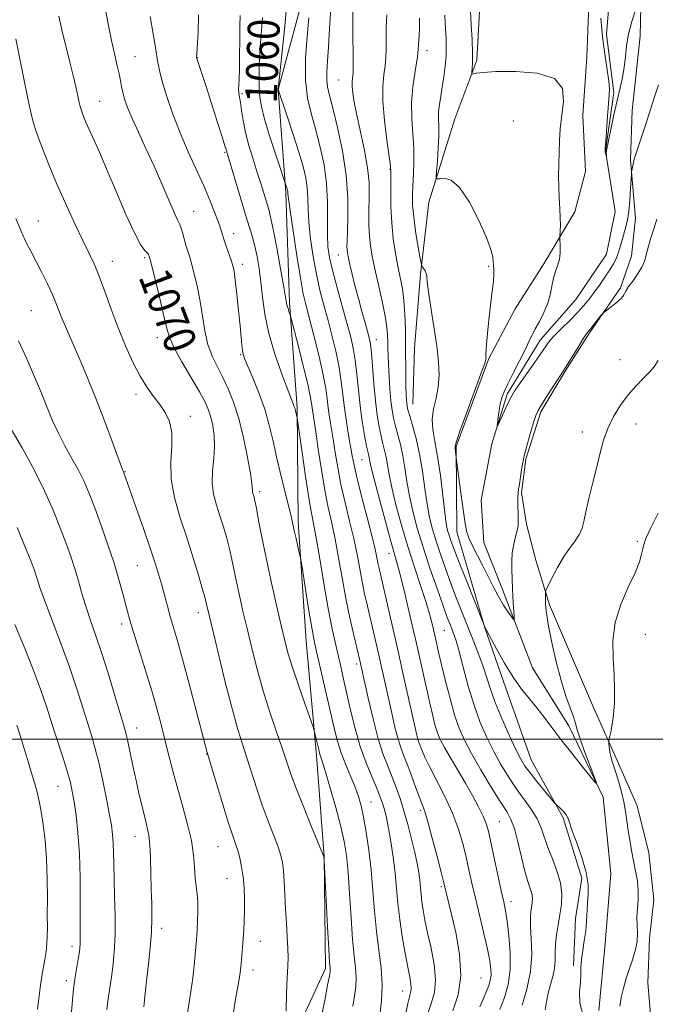
# Model space of a CAD drawing. Extents: x 2189800 to 2192700, y 309800 to 312700.
# Drawn here: x 2190712 to 2190872, y 311433 to 311680 of the extents above; entities that cross this region are included whole.
import ezdxf
from ezdxf.enums import TextEntityAlignment as Align

# ---------------------------------------------------------------- set-up
doc = ezdxf.new("R2010")
doc.units = 0
doc.header["$MEASUREMENT"] = 0
for name, color, linetype, lineweight in [('BREAKLINE DTM HARD', 7, 'Continuous', 0), ('CONTOUR INDEX', 41, 'Continuous', 13), ('CONTOUR INDEX LABEL', 244, 'Continuous', 0), ('CONTOUR INTERMEDIATE', 44, 'Continuous', 0), ('GRID LINE', 7, 'Continuous', 0), ('SPOT ELEVATION DTM', 2, 'Continuous', 13)]:
    doc.layers.add(name, color=color, linetype=linetype, lineweight=lineweight)
doc.styles.add('Style-WORKING', font='WORKING.shx')

msp = doc.modelspace()

# ---------------------------------------------------------------- linework, layer by layer
at = {"layer": 'BREAKLINE DTM HARD'}
for points in [[(2190785.76, 311901.62, 1046.12), (2190788.16, 311887.02, 1046.74), (2190797.34, 311870.79, 1048.65), (2190805.91, 311857.37, 1048.99), (2190808.86, 311845.02, 1049.27), (2190809.64, 311823.65, 1049.95), (2190807.07, 311799.42, 1051.47), (2190803.51, 311762.81, 1052.37), (2190798.14, 311737.99, 1054.51), (2190791.14, 311707.53, 1056.03), (2190783.47, 311687.19, 1056.64), (2190776.97, 311662.93, 1057.99), (2190778.92, 311637.06, 1060.19), (2190779.77, 311609.5, 1061.76), (2190781.73, 311583.07, 1063.85), (2190782.02, 311554.37, 1065.65), (2190784.02, 311524.57, 1066.77), (2190786.57, 311495.9, 1068.35), (2190788.51, 311470.59, 1069.98), (2190788.8, 311442.46, 1070.37), (2190780, 311423.23, 1071.78)], [(2190810.76, 311583.98, 1049.21), (2190811.18, 311598.06, 1048.99), (2190812.68, 311616.64, 1048.2), (2190814.74, 311634.67, 1046.46), (2190821.28, 311655.56, 1044.77), (2190826.76, 311670.25, 1043.76), (2190827.71, 311687.14, 1043.14), (2190829.22, 311704.04, 1043.02), (2190829.62, 311720.36, 1043.02), (2190830.56, 311737.82, 1042.52), (2190832.63, 311755.85, 1041.84), (2190832.96, 311777.8, 1041.56), (2190834.47, 311795.26, 1041.62), (2190834.29, 311812.7, 1040.77), (2190835.25, 311829.03, 1039.98), (2190837.88, 311847.06, 1039.93), (2190839.88, 311871.28, 1040.49), (2190836.96, 311881.94, 1041.17), (2190832.92, 311891.47, 1041.05), (2190824.39, 311899.82, 1040.94)], [(2190868.14, 311694.87, 1041.73), (2190867.77, 311676.29, 1042.35), (2190865.71, 311657.7, 1043.08), (2190865.28, 311645.32, 1043.81), (2190866.55, 311630.7, 1044.71), (2190865.53, 311621.12, 1045.28), (2190862.79, 311613.22, 1045.78), (2190855.03, 311601.88, 1046.18), (2190848.94, 311592.25, 1046.12), (2190842.86, 311582.06, 1046.23), (2190839.04, 311570.2, 1046.18), (2190838, 311561.75, 1046.18), (2190839.21, 311553.89, 1046.35), (2190841.55, 311544.91, 1047.41), (2190845.04, 311533.69, 1048.26), (2190856, 311507.91, 1049.22), (2190862.33, 311493.91, 1050.51), (2190866.95, 311483.27, 1051.07), (2190869.88, 311471.48, 1051.35), (2190871.13, 311459.67, 1050.9), (2190870.1, 311450.1, 1050.45), (2190869.65, 311438.84, 1051.13), (2190870.93, 311424.22, 1051.47)], [(2190855.22, 311693.05, 1042.69), (2190854.32, 311671.1, 1043.7), (2190853.35, 311656.45, 1043.47), (2190854.05, 311642.39, 1043.36), (2190851.35, 311632.24, 1043.59), (2190843.6, 311619.21, 1044.43), (2190836.4, 311607.88, 1045.5), (2190829.78, 311595.44, 1045.89), (2190821.56, 311573.4, 1045.89), (2190821.78, 311552.02, 1046.79), (2190828.79, 311527.9, 1048.03), (2190834.01, 311512.76, 1048.48), (2190840.38, 311494.81, 1049.1), (2190848.41, 311480.27, 1050.28), (2190853.07, 311465.12, 1050.85), (2190851.48, 311454.97, 1050.96), (2190851.04, 311443.15, 1050.4)], [(2190857.35, 311431.96, 1049.16), (2190858.87, 311447.73, 1048.48), (2190860.37, 311466.32, 1048.03), (2190858.49, 311485.43, 1048.09), (2190849.86, 311503.35, 1047.53), (2190840.71, 311517.89, 1046.91), (2190833.19, 311537.51, 1045.39), (2190828.57, 311549.28, 1044.49), (2190827.89, 311559.96, 1044.38), (2190830.56, 311574.06, 1044.15), (2190834.37, 311586.48, 1043.7), (2190842.67, 311600.07, 1043.42), (2190851.57, 311610.29, 1042.91), (2190859.33, 311621.63, 1042.86), (2190861.48, 311632.34, 1042.46), (2190859.07, 311647.51, 1041.96), (2190861.17, 311662.16, 1041.73), (2190859.33, 311676.77, 1041.51), (2190860.33, 311689.16, 1041.17)]]:
    msp.add_polyline3d(points, dxfattribs=at)
at = {"layer": 'CONTOUR INDEX', "flags": 128}
for points, elevation in [([(2190787.7, 311429.813), (2190788.635, 311434.4219), (2190789.371, 311438.292), (2190789.797, 311440.593), (2190789.974, 311441.657), (2190790.005, 311442.11), (2190789.974, 311442.623), (2190789.8719, 311444.064), (2190789.6739, 311447.347), (2190789.369, 311452.922), (2190788.483, 311469.643), (2190788.409, 311470.555), (2190788.357, 311470.695), (2190785.363, 311477.993), (2190783.301, 311483.0741), (2190781.407, 311487.864), (2190780.06, 311491.485), (2190779.034, 311494.47), (2190777.9511, 311497.7), (2190776.531, 311501.853), (2190774.884, 311506.776), (2190773.218, 311512.109), (2190771.704, 311517.521), (2190770.364, 311522.786), (2190769.181, 311527.705), (2190768.145, 311532.114), (2190767.255, 311536.0071), (2190766.514, 311539.41), (2190765.356, 311545.085), (2190764.763, 311547.719), (2190764.054, 311550.434), (2190763.244, 311553.207), (2190762.373, 311555.974), (2190761.503, 311558.695), (2190760.793, 311561.4361), (2190760.427, 311564.289), (2190760.506, 311567.3069), (2190760.809, 311570.383), (2190761.031, 311573.3731), (2190760.939, 311576.143), (2190760.583, 311578.619), (2190760.084, 311580.737), (2190759.499, 311582.538), (2190758.63, 311584.468), (2190757.214, 311587.076), (2190752.828, 311594.644), (2190750.9, 311598.116), (2190749.761, 311600.5449), (2190749.113, 311602.63), (2190748.484, 311605.384), (2190747.531, 311609.448), (2190746.431, 311613.987), (2190744.948, 311619.974), (2190744.639, 311621.137), (2190744.573, 311621.328), (2190744.4161, 311621.591), (2190744.078, 311621.973), (2190743.463, 311622.618), (2190742.449, 311624.063), (2190740.913, 311626.94), (2190738.811, 311631.591), (2190736.426, 311637.195), (2190734.127, 311642.637), (2190732.211, 311647.027), (2190729.5639, 311652.874), (2190728.744, 311654.76), (2190728.178, 311656.147), (2190727.797, 311657.1399), (2190727.53, 311657.878), (2190727.3071, 311658.628), (2190727.059, 311659.693), (2190726.718, 311661.324), (2190726.239, 311663.565), (2190725.58, 311666.408), (2190724.727, 311669.811), (2190723.769, 311673.581), (2190722.825, 311677.487), (2190721.965, 311681.35)], 1070), ([(2190820.779, 311431.865), (2190822.067, 311435.874), (2190822.755, 311440.651), (2190822.458, 311446.068), (2190821.5171, 311451.46), (2190820.449, 311456.028), (2190818.412, 311464.29), (2190817.821, 311466.642), (2190816.819, 311470.572), (2190815.619, 311475.181), (2190814.512, 311479.238), (2190813.707, 311481.868), (2190813.071, 311483.612), (2190812.3831, 311485.366), (2190811.486, 311487.793), (2190810.463, 311490.614), (2190809.458, 311493.32), (2190808.579, 311495.561), (2190807.794, 311497.638), (2190807.034, 311500.012), (2190806.245, 311503.023), (2190805.431, 311506.51), (2190802.2559, 311520.7561), (2190800.777, 311527.219), (2190799.342, 311533.358), (2190798.653, 311536.407), (2190798.006, 311539.525), (2190796.738, 311546.326), (2190795.919, 311550.273), (2190794.8781, 311554.691), (2190793.747, 311559.338), (2190792.706, 311563.896), (2190791.891, 311568.097), (2190791.266, 311571.878), (2190790.749, 311575.23), (2190789.86, 311580.742), (2190789.522, 311583.075), (2190789.252, 311585.321), (2190788.894, 311587.915), (2190788.256, 311591.363), (2190787.221, 311595.927), (2190785.991, 311600.905), (2190783.971, 311608.677), (2190783.264, 311611.723), (2190782.525, 311615.689), (2190781.625, 311621.31), (2190780.704, 311627.477), (2190779.967, 311632.622), (2190779.563, 311635.578), (2190779.414, 311636.805), (2190779.351, 311637.382), (2190779.293, 311637.629), (2190779.203, 311637.94), (2190776.437, 311646.288), (2190774.9021, 311651.054), (2190773.562, 311655.475), (2190772.751, 311658.6659), (2190772.375, 311661.005), (2190772.237, 311663.184), (2190772.18, 311665.778), (2190772.207, 311668.898), (2190772.365, 311672.536), (2190772.673, 311676.647), (2190773.061, 311681.033)], 1060), ([(2190853.515, 311430.238), (2190852.589, 311433.75), (2190852.508, 311436.61), (2190852.736, 311438.9461), (2190852.853, 311440.907), (2190852.896, 311442.734), (2190853.017, 311444.687), (2190853.32, 311446.955), (2190853.717, 311449.425), (2190854.071, 311451.91), (2190854.283, 311454.267), (2190854.53, 311458.734), (2190854.687, 311461.005), (2190854.674, 311463.528), (2190854.229, 311466.525), (2190853.203, 311470.076), (2190851.906, 311473.696), (2190850.76, 311476.758), (2190849.649, 311480.085), (2190849.2, 311480.996), (2190848.506, 311481.862), (2190847.709, 311482.655), (2190846.6169, 311483.636), (2190846.163, 311484.135), (2190843.74, 311487.035), (2190841.858, 311489.322), (2190840.1171, 311491.501), (2190838.848, 311493.232), (2190837.8, 311494.981), (2190836.576, 311497.417), (2190834.909, 311500.973), (2190833.05, 311505.1409), (2190831.383, 311509.177), (2190830.179, 311512.527), (2190828.388, 311518.1701), (2190827.304, 311521.173), (2190826.031, 311524.431), (2190823.1769, 311531.535), (2190821.706, 311535.27), (2190820.264, 311539.0401), (2190818.896, 311542.771), (2190817.645, 311546.345), (2190816.558, 311549.64), (2190815.663, 311552.615), (2190814.928, 311555.575), (2190814.304, 311558.911), (2190813.737, 311562.878), (2190813.144, 311567.208), (2190812.437, 311571.495), (2190811.571, 311575.372), (2190810.682, 311578.619), (2190809.952, 311581.05), (2190809.511, 311582.577), (2190809.298, 311583.504), (2190809.2001, 311584.232), (2190809.126, 311585.132), (2190809.061, 311586.473), (2190809.009, 311588.492), (2190808.971, 311591.3439), (2190808.907, 311598.702), (2190808.854, 311602.6651), (2190808.735, 311606.499), (2190808.497, 311609.981), (2190808.104, 311612.982), (2190807.588, 311615.749), (2190806.998, 311618.618), (2190806.388, 311621.864), (2190805.839, 311625.498), (2190805.436, 311629.465), (2190805.24, 311633.625), (2190805.195, 311637.484), (2190805.228, 311642.273), (2190805.1231, 311643.786), (2190804.803, 311646.167), (2190804.23, 311650.203), (2190803.607, 311655.173), (2190803.2, 311659.978), (2190803.195, 311663.758), (2190803.458, 311666.616), (2190803.773, 311668.896), (2190803.971, 311670.931), (2190804.054, 311673.025), (2190804.068, 311675.469), (2190804.071, 311678.446), (2190804.177, 311681.688)], 1050), ([(2190872.243, 311556.643), (2190870.31, 311552.781), (2190869.1629, 311550.299), (2190868.632, 311548.836), (2190868.3839, 311547.718), (2190868.104, 311546.348), (2190867.541, 311544.421), (2190866.4591, 311541.708), (2190864.762, 311538.076), (2190862.905, 311533.794), (2190861.479, 311529.227), (2190860.912, 311524.694), (2190860.959, 311520.33), (2190861.211, 311516.218), (2190861.331, 311512.439), (2190861.27, 311509.049), (2190861.0569, 311506.101), (2190860.727, 311503.645), (2190860.364, 311501.737), (2190859.9, 311499.713), (2190859.854, 311499.288), (2190859.889, 311498.792), (2190859.974, 311497.948), (2190860.123, 311496.833), (2190860.355, 311495.612), (2190860.691, 311494.388), (2190861.699, 311491.344), (2190862.36, 311489.208), (2190863.039, 311486.775), (2190863.634, 311484.2681), (2190864.0739, 311481.857), (2190864.416, 311479.501), (2190864.744, 311477.1071), (2190865.128, 311474.607), (2190865.575, 311472.03), (2190866.074, 311469.431), (2190866.594, 311466.861), (2190867.032, 311464.354), (2190867.268, 311461.9391), (2190867.229, 311459.64), (2190867.054, 311457.454), (2190866.929, 311455.372), (2190866.977, 311453.374), (2190867.0561, 311451.392), (2190866.96, 311449.349), (2190866.538, 311447.182), (2190865.86, 311444.892), (2190865.057, 311442.496), (2190864.248, 311440.024), (2190863.521, 311437.566), (2190862.953, 311435.225), (2190862.6, 311433.032)], 1050), ([(2190733.993, 311432.212), (2190734.161, 311433.585), (2190734.334, 311434.806), (2190734.765, 311437.583), (2190735.079, 311439.7411), (2190735.472, 311442.751), (2190735.848, 311446.532), (2190736.083, 311450.918), (2190736.094, 311455.703), (2190735.964, 311460.502), (2190735.814, 311464.885), (2190735.736, 311468.524), (2190735.695, 311471.482), (2190735.626, 311473.923), (2190735.465, 311476.07), (2190735.15, 311478.387), (2190734.624, 311481.399), (2190733.857, 311485.419), (2190732.941, 311489.914), (2190731.998, 311494.139), (2190731.112, 311497.575), (2190730.217, 311500.6141), (2190729.208, 311503.872), (2190727.9871, 311507.856), (2190726.4799, 311512.625), (2190724.615, 311518.131), (2190722.404, 311524.187), (2190718.346, 311534.885), (2190717.206, 311538.046), (2190716.587, 311539.94), (2190716.2029, 311541.218), (2190715.7691, 311542.534), (2190715.01, 311544.552), (2190713.652, 311547.943), (2190711.548, 311553.057)], 1080)]:
    msp.add_lwpolyline(points, dxfattribs=dict(at, elevation=elevation))
at = {"layer": 'CONTOUR INTERMEDIATE', "flags": 128}
for points, elevation in [([(2190795.704, 311433.016), (2190796.146, 311435.612), (2190796.438, 311437.957), (2190796.521, 311440.217), (2190796.364, 311442.614), (2190796.037, 311445.605), (2190795.636, 311449.7049), (2190795.239, 311455.162), (2190794.855, 311461.1601), (2190794.4791, 311466.616), (2190794.076, 311470.79), (2190793.52, 311474.296), (2190792.658, 311478.092), (2190791.416, 311482.8), (2190790.0379, 311487.71), (2190788.85, 311491.779), (2190788.094, 311494.24), (2190787.695, 311495.437), (2190787.494, 311495.9909), (2190787.355, 311496.444), (2190787.211, 311497.023), (2190786.198, 311501.416), (2190786.024, 311502.112), (2190785.706, 311503.086), (2190783.659, 311508.896), (2190782.061, 311513.499), (2190780.581, 311517.918), (2190779.507, 311521.421), (2190778.659, 311524.6189), (2190777.745, 311528.46), (2190776.553, 311533.598), (2190775.209, 311539.524), (2190773.9249, 311545.433), (2190772.873, 311550.6289), (2190772.072, 311554.839), (2190771.507, 311557.892), (2190771.148, 311559.724), (2190770.932, 311560.669), (2190770.786, 311561.166), (2190770.653, 311561.581), (2190770.545, 311561.999), (2190770.489, 311562.434), (2190770.481, 311562.998), (2190770.384, 311564.197), (2190770.032, 311566.633), (2190769.303, 311570.652), (2190768.274, 311575.567), (2190767.069, 311580.434), (2190765.793, 311584.511), (2190764.47, 311587.855), (2190763.107, 311590.723), (2190761.727, 311593.372), (2190760.435, 311596.051), (2190759.358, 311599.008), (2190758.574, 311602.409), (2190757.973, 311606.086), (2190757.399, 311609.786), (2190756.736, 311613.273), (2190756.027, 311616.377), (2190755.355, 311618.941), (2190754.782, 311620.886), (2190753.8311, 311623.916), (2190752.946, 311627.092), (2190752.556, 311628.367), (2190752.197, 311629.245), (2190751.7, 311630.25), (2190750.858, 311632.065), (2190749.527, 311635.169), (2190747.804, 311639.232), (2190745.848, 311643.721), (2190743.824, 311648.15), (2190741.92, 311652.225), (2190740.33, 311655.698), (2190739.1959, 311658.401), (2190738.451, 311660.485), (2190737.979, 311662.176), (2190737.664, 311663.691), (2190737.4, 311665.197), (2190737.086, 311666.849), (2190736.633, 311668.839), (2190736.009, 311671.505), (2190735.1991, 311675.221), (2190733.152, 311685.414)], 1068), ([(2190827.523, 311432.873), (2190828.429, 311434.948), (2190829.186, 311436.739), (2190829.76, 311438.193), (2190830.143, 311439.463), (2190830.332, 311440.757), (2190830.316, 311442.298), (2190830.044, 311444.3831), (2190829.459, 311447.325), (2190828.544, 311451.278), (2190826.409, 311460.117), (2190825.543, 311463.877), (2190824.801, 311467.198), (2190824.07, 311470.408), (2190823.232, 311473.786), (2190822.144, 311477.429), (2190820.6579, 311481.388), (2190818.719, 311485.62), (2190816.659, 311489.697), (2190814.9, 311493.094), (2190813.761, 311495.43), (2190813.122, 311496.898), (2190812.237, 311499.194), (2190811.997, 311499.942), (2190811.726, 311500.991), (2190811.314, 311502.79), (2190808.3221, 311516.217), (2190806.934, 311522.382), (2190804.363, 311533.641), (2190802.333, 311542.439), (2190802.056, 311543.763), (2190801.791, 311545.15), (2190801.362, 311547.178), (2190800.586, 311550.436), (2190799.364, 311555.213), (2190797.967, 311560.597), (2190796.753, 311565.377), (2190795.983, 311568.69), (2190795.519, 311571.061), (2190794.627, 311576.261), (2190794.072, 311579.615), (2190793.57, 311583.078), (2190792.804, 311589.695), (2190792.281, 311593.184), (2190791.505, 311597.007), (2190790.538, 311601.018), (2190789.488, 311604.999), (2190788.447, 311608.809), (2190787.455, 311612.611), (2190786.538, 311616.644), (2190785.729, 311621.037), (2190785.0801, 311625.4761), (2190784.65, 311629.5371), (2190784.458, 311632.909), (2190784.376, 311635.732), (2190784.235, 311638.2589), (2190783.883, 311640.766), (2190783.2249, 311643.618), (2190782.18, 311647.203), (2190780.742, 311651.676), (2190779.2121, 311656.257), (2190776.946, 311662.931), (2190778.5321, 311677.953), (2190779.087, 311683.493)], 1058), ([(2190838.105, 311433.236), (2190839.331, 311437.245), (2190840.25, 311441.665), (2190840.549, 311445.999), (2190840.4331, 311449.896), (2190840.231, 311453.044), (2190840.204, 311455.243), (2190840.329, 311456.7349), (2190840.511, 311457.873), (2190840.661, 311458.957), (2190840.701, 311460.07), (2190840.559, 311461.2429), (2190840.182, 311462.559), (2190839.596, 311464.318), (2190838.85, 311466.869), (2190837.992, 311470.37), (2190837.088, 311474.199), (2190836.203, 311477.539), (2190835.343, 311479.866), (2190834.266, 311481.812), (2190832.672, 311484.305), (2190830.395, 311487.976), (2190827.814, 311492.284), (2190825.444, 311496.396), (2190823.669, 311499.73), (2190822.349, 311502.716), (2190821.213, 311506.036), (2190820.052, 311510.141), (2190818.924, 311514.568), (2190817.947, 311518.621), (2190817.206, 311521.7839), (2190816.159, 311526.382), (2190815.655, 311528.547), (2190814.998, 311531.065), (2190814.05, 311534.248), (2190812.726, 311538.3119), (2190811.145, 311543.088), (2190809.478, 311548.31), (2190807.888, 311553.679), (2190806.501, 311558.768), (2190805.436, 311563.113), (2190804.761, 311566.387), (2190804.032, 311570.679), (2190803.66, 311572.354), (2190803.227, 311574.052), (2190802.755, 311575.985), (2190802.268, 311578.3469), (2190801.791, 311581.2649), (2190801.345, 311584.853), (2190800.95, 311589.076), (2190800.333, 311596.825), (2190800.094, 311599.088), (2190799.814, 311600.624), (2190799.3889, 311602.207), (2190798.75, 311604.443), (2190797.953, 311607.276), (2190797.083, 311610.48), (2190796.227, 311613.809), (2190795.463, 311616.912), (2190794.87, 311619.411), (2190794.503, 311621.0509), (2190794.314, 311622.058), (2190794.235, 311622.776), (2190794.207, 311623.575), (2190794.23, 311624.903), (2190794.315, 311627.234), (2190794.435, 311630.909), (2190794.402, 311635.743), (2190793.987, 311641.42), (2190793.057, 311647.544), (2190791.849, 311653.407), (2190790.696, 311658.223), (2190789.864, 311661.457), (2190789.367, 311663.5889), (2190789.15, 311665.349), (2190789.158, 311667.393), (2190789.316, 311670.064), (2190789.547, 311673.628), (2190789.8, 311678.193), (2190790.134, 311683.24)], 1054), ([(2190843.904, 311432.088), (2190844.216, 311434.075), (2190844.667, 311436.262), (2190845.25, 311438.412), (2190845.831, 311440.484), (2190846.244, 311442.49), (2190846.386, 311444.455), (2190846.393, 311446.458), (2190846.463, 311448.592), (2190846.741, 311450.924), (2190847.164, 311453.405), (2190847.617, 311455.961), (2190847.973, 311458.538), (2190848.069, 311461.187), (2190847.731, 311463.977), (2190846.867, 311466.94), (2190845.718, 311469.936), (2190844.604, 311472.7809), (2190842.943, 311477.7201), (2190841.907, 311480.036), (2190840.419, 311482.419), (2190836.631, 311487.62), (2190834.692, 311490.52), (2190832.816, 311493.622), (2190831.01, 311496.907), (2190829.281, 311500.3839), (2190827.6369, 311504.189), (2190826.085, 311508.485), (2190824.643, 311513.29), (2190823.371, 311518.029), (2190822.338, 311521.98), (2190821.583, 311524.628), (2190821.028, 311526.287), (2190820.069, 311528.721), (2190819.382, 311530.536), (2190818.326, 311533.442), (2190816.804, 311537.745), (2190815.032, 311542.902), (2190813.304, 311548.157), (2190811.86, 311552.905), (2190810.725, 311557.141), (2190809.87, 311561.012), (2190809.249, 311564.633), (2190808.748, 311568.002), (2190808.235, 311571.0869), (2190807.616, 311573.863), (2190806.954, 311576.335), (2190806.353, 311578.517), (2190805.889, 311580.474), (2190805.5379, 311582.482), (2190805.251, 311584.869), (2190804.991, 311587.828), (2190804.768, 311591.01), (2190804.604, 311593.929), (2190804.512, 311596.224), (2190804.471, 311598.033), (2190804.454, 311599.6159), (2190804.415, 311601.253), (2190804.241, 311603.291), (2190803.801, 311606.095), (2190803.025, 311609.855), (2190801.182, 311617.989), (2190800.519, 311621.156), (2190800.086, 311623.757), (2190799.8359, 311626.178), (2190799.725, 311628.7259), (2190799.713, 311631.385), (2190799.824, 311636.734), (2190799.744, 311639.684), (2190799.361, 311643.267), (2190798.581, 311647.659), (2190797.599, 311652.322), (2190796.681, 311656.536), (2190796.041, 311659.745), (2190795.672, 311662.037), (2190795.515, 311663.661), (2190795.508, 311664.845), (2190795.585, 311665.7251), (2190795.68, 311666.418), (2190795.739, 311667.154), (2190795.755, 311668.624), (2190795.734, 311671.633), (2190795.6891, 311676.591), (2190795.662, 311682.334)], 1052), ([(2190872.367, 311664.131), (2190871.231, 311660.835), (2190869.123, 311654.243), (2190866.269, 311645.454), (2190866.039, 311644.634), (2190865.86, 311643.863), (2190865.622, 311642.64), (2190865.566, 311642.286), (2190865.521, 311641.705), (2190865.3161, 311638.061), (2190865.117, 311635.168), (2190864.855, 311632.387), (2190864.529, 311630.22), (2190864.148, 311628.505), (2190863.252, 311625.203), (2190862.756, 311623.459), (2190862.244, 311621.854), (2190861.705, 311620.489), (2190861.042, 311619.186), (2190860.134, 311617.697), (2190858.913, 311615.858), (2190857.514, 311613.843), (2190856.122, 311611.907), (2190854.854, 311610.228), (2190853.555, 311608.657), (2190851.999, 311606.967), (2190850.062, 311605.0181), (2190848.032, 311603.022), (2190846.302, 311601.28), (2190845.116, 311599.953), (2190844.147, 311598.657), (2190841.121, 311594.269), (2190837.35, 311588.855), (2190836.24, 311587.234), (2190835.551, 311586.109), (2190834.919, 311584.87), (2190834.081, 311583.097), (2190832.01, 311578.623), (2190831.891, 311578.568), (2190831.961, 311579.281), (2190832.133, 311580.662), (2190832.3751, 311582.394), (2190832.672, 311584.11), (2190833.037, 311585.574), (2190833.6039, 311587.087), (2190834.537, 311589.083), (2190835.916, 311591.824), (2190837.477, 311594.88), (2190838.873, 311597.648), (2190839.859, 311599.6989), (2190840.614, 311601.296), (2190841.419, 311602.875), (2190842.468, 311604.779), (2190843.605, 311606.9751), (2190844.587, 311609.34), (2190845.24, 311611.739), (2190845.678, 311614.01), (2190846.085, 311615.982), (2190846.593, 311617.557), (2190847.114, 311618.924), (2190847.509, 311620.343), (2190847.678, 311621.9771), (2190847.683, 311623.598), (2190847.586, 311625.609), (2190847.585, 311626.049), (2190847.681, 311627.501), (2190847.727, 311628.891), (2190847.708, 311630.748), (2190847.5941, 311633.047), (2190847.439, 311635.666), (2190847.315, 311638.459), (2190847.278, 311641.303), (2190847.314, 311644.177), (2190847.391, 311647.085), (2190847.497, 311650.045), (2190847.698, 311653.132), (2190848.078, 311656.432), (2190848.544, 311659.931), (2190848.273, 311663.193), (2190846.263, 311665.683), (2190841.949, 311667.019), (2190836.512, 311667.459), (2190831.571, 311667.414), (2190828.377, 311667.239), (2190826.701, 311667.046), (2190825.606, 311666.819), (2190825.501, 311666.944), (2190825.542, 311667.367), (2190825.642, 311668.217), (2190825.7281, 311669.717), (2190825.73, 311672.1099), (2190825.601, 311675.461), (2190825.3989, 311679.1209), (2190825.085, 311684.263)], 1044), ([(2190866.575, 311682.854), (2190865.646, 311679.96), (2190864.839, 311676.842), (2190864.346, 311673.876), (2190864.049, 311671.108), (2190863.751, 311668.502), (2190863.297, 311665.982), (2190862.683, 311663.31), (2190861.944, 311660.21), (2190861.131, 311656.57), (2190860.3581, 311652.941), (2190859.263, 311647.643), (2190859.2311, 311647.044), (2190859.258, 311646.361), (2190859.246, 311646.356), (2190859.053, 311646.981), (2190858.981, 311647.25), (2190858.947, 311647.539), (2190858.975, 311648.264), (2190859.093, 311649.937), (2190859.5791, 311656.282), (2190859.996, 311661.476), (2190860.021, 311663.105), (2190859.848, 311665.053), (2190859.453, 311667.893), (2190858.94, 311671.323), (2190858.448, 311674.82), (2190858.0881, 311677.974), (2190857.852, 311680.815)], 1042), ([(2190802.496, 311430.631), (2190802.902, 311434.257), (2190803.036, 311438.324), (2190802.7539, 311442.596), (2190802.2051, 311447.075), (2190801.61, 311451.82), (2190801.137, 311456.853), (2190800.728, 311462.039), (2190800.27, 311467.205), (2190799.685, 311472.16), (2190799.02, 311476.648), (2190798.3581, 311480.395), (2190797.746, 311483.257), (2190797.0839, 311485.6), (2190796.239, 311487.918), (2190793.913, 311493.522), (2190792.777, 311496.513), (2190791.8611, 311499.463), (2190791.043, 311502.701), (2190786.195, 311523.769), (2190785.723, 311526.05), (2190785.215, 311528.935), (2190784.519, 311533.198), (2190782.779, 311544.179), (2190782.57, 311545.345), (2190782.33, 311546.4181), (2190781.444, 311550.271), (2190780.995, 311552.279), (2190780.295, 311555.498), (2190779.729, 311557.886), (2190777.754, 311565.901), (2190776.668, 311570.483), (2190775.708, 311574.747), (2190774.747, 311578.77), (2190773.59, 311582.7721), (2190772.13, 311586.851), (2190770.603, 311590.627), (2190768.554, 311595.44), (2190768.169, 311596.5481), (2190767.991, 311597.497), (2190767.857, 311598.804), (2190767.689, 311600.774), (2190767.43, 311603.655), (2190767.049, 311607.506), (2190766.613, 311611.626), (2190766.2151, 311615.126), (2190765.911, 311617.377), (2190765.6181, 311618.802), (2190765.216, 311620.0871), (2190763.959, 311623.619), (2190763.352, 311625.364), (2190762.898, 311626.77), (2190762.474, 311628.119), (2190761.903, 311629.814), (2190761.034, 311632.176), (2190759.831, 311635.203), (2190758.287, 311638.8049), (2190754.393, 311647.34), (2190752.379, 311652.024), (2190750.551, 311656.768), (2190749.021, 311661.2009), (2190747.887, 311664.905), (2190747.19, 311667.665), (2190746.735, 311670.089), (2190746.27, 311672.991), (2190745.619, 311676.908), (2190744.912, 311681.281)], 1066), ([(2190808.857, 311430.914), (2190809.493, 311433.69), (2190810.256, 311436.652), (2190810.349, 311437.547), (2190810.243, 311438.638), (2190809.939, 311440.266), (2190809.442, 311442.756), (2190808.776, 311446.286), (2190808.06, 311450.462), (2190807.436, 311454.7459), (2190806.999, 311458.732), (2190806.66, 311462.53), (2190806.2849, 311466.38), (2190805.777, 311470.413), (2190805.187, 311474.321), (2190804.605, 311477.689), (2190804.103, 311480.213), (2190803.675, 311482.034), (2190803.295, 311483.407), (2190802.916, 311484.603), (2190802.405, 311485.97), (2190801.604, 311487.873), (2190800.417, 311490.59), (2190798.994, 311494.065), (2190797.5471, 311498.152), (2190796.25, 311502.665), (2190795.13, 311507.239), (2190793.367, 311515.053), (2190792.647, 311518.185), (2190791.219, 311524.307), (2190790.414, 311528.019), (2190789.506, 311532.717), (2190788.491, 311538.564), (2190787.475, 311544.684), (2190786.586, 311549.945), (2190785.908, 311553.631), (2190785.325, 311556.69), (2190784.674, 311560.489), (2190783.85, 311565.905), (2190782.9921, 311571.86), (2190781.755, 311580.611), (2190781.688, 311580.939), (2190781.244, 311582.767), (2190781.162, 311583.049), (2190781.016, 311583.45), (2190779.658, 311586.937), (2190778.08, 311591.085), (2190776.234, 311596.324), (2190774.617, 311601.745), (2190773.595, 311606.613), (2190773.024, 311610.875), (2190772.628, 311614.649), (2190772.182, 311618.03), (2190771.665, 311621.027), (2190771.103, 311623.624), (2190770.5, 311625.905), (2190769.7621, 311628.35), (2190768.773, 311631.538), (2190767.486, 311635.775), (2190763.973, 311647.531), (2190763.8941, 311647.861), (2190763.619, 311648.819), (2190762.928, 311651.06), (2190761.698, 311654.938), (2190758.8051, 311663.944), (2190756.525, 311670.961), (2190756.5189, 311671.136), (2190756.557, 311671.9091), (2190756.904, 311677.309), (2190757.02, 311681.677)], 1064), ([(2190814.4739, 311431.152), (2190815.37, 311433.709), (2190816.126, 311436.41), (2190816.43, 311439.596), (2190816.0801, 311443.459), (2190815.305, 311447.592), (2190814.444, 311451.437), (2190813.771, 311454.565), (2190813.303, 311457.0641), (2190812.991, 311459.147), (2190812.787, 311461.013), (2190812.628, 311462.791), (2190812.453, 311464.593), (2190812.198, 311466.543), (2190811.808, 311468.81), (2190811.2239, 311471.574), (2190810.419, 311474.918), (2190809.469, 311478.54), (2190808.479, 311482.04), (2190807.526, 311485.115), (2190806.5821, 311487.849), (2190805.59, 311490.425), (2190804.507, 311493.062), (2190803.331, 311496.141), (2190802.071, 311500.082), (2190800.763, 311505.055), (2190799.548, 311510.231), (2190797.44, 311519.733), (2190795.941, 311526.0779), (2190794.973, 311530.374), (2190793.955, 311535.287), (2190793.003, 311540.43), (2190792.114, 311545.474), (2190791.253, 311550.109), (2190790.392, 311554.169), (2190789.527, 311558.08), (2190788.659, 311562.415), (2190787.7999, 311567.503), (2190787.014, 311572.695), (2190786.3731, 311577.097), (2190785.474, 311583.073), (2190785.326, 311584.223), (2190785.026, 311585.972), (2190784.37, 311588.992), (2190783.254, 311593.61), (2190781.959, 311598.7699), (2190780.247, 311605.472), (2190779.983, 311606.454), (2190779.846, 311606.852), (2190779.658, 311607.347), (2190779.434, 311607.977), (2190779.237, 311608.62), (2190779.092, 311609.299), (2190778.4, 311613.367), (2190777.588, 311617.9161), (2190776.608, 311623.234), (2190775.71, 311627.916), (2190775.069, 311630.943), (2190774.588, 311632.82), (2190772.671, 311639.117), (2190771.727, 311642.139), (2190770.669, 311645.458), (2190769.629, 311648.873), (2190768.759, 311652.164), (2190768.169, 311655.13), (2190767.796, 311657.6539), (2190767.535, 311659.638), (2190767.304, 311661.045), (2190767.123, 311662.072), (2190767.036, 311662.977), (2190767.068, 311664.037), (2190767.167, 311665.5939), (2190767.264, 311668.009), (2190767.307, 311671.454), (2190767.322, 311675.34), (2190767.356, 311678.889), (2190767.4411, 311681.516)], 1062), ([(2190832.543, 311432.141), (2190833.681, 311435.143), (2190834.605, 311438.41), (2190835.132, 311442.148), (2190835.151, 311446.419), (2190834.819, 311450.704), (2190834.364, 311454.342), (2190833.953, 311456.935), (2190833.515, 311459.149), (2190832.917, 311461.912), (2190830.319, 311474.174), (2190829.702, 311476.894), (2190829.129, 311478.833), (2190828.356, 311480.691), (2190827.192, 311483.028), (2190825.676, 311485.837), (2190823.904, 311488.969), (2190821.996, 311492.239), (2190820.175, 311495.32), (2190818.692, 311497.852), (2190817.72, 311499.6021), (2190817.128, 311500.8631), (2190816.711, 311502.058), (2190816.283, 311503.592), (2190815.74, 311505.808), (2190814.996, 311509.031), (2190811.466, 311524.704), (2190810.105, 311530.67), (2190808.823, 311536.169), (2190807.7439, 311540.62), (2190806.922, 311543.74), (2190805.154, 311549.884), (2190803.768, 311554.875), (2190802.258, 311560.447), (2190801.001, 311565.214), (2190800.274, 311568.142), (2190799.956, 311569.591), (2190799.83, 311570.271), (2190799.499, 311571.769), (2190799.1559, 311573.452), (2190798.651, 311576.174), (2190798.067, 311579.69), (2190797.519, 311583.626), (2190797.085, 311587.636), (2190796.711, 311591.495), (2190796.307, 311595.004), (2190795.788, 311598.086), (2190795.086, 311601.13), (2190794.135, 311604.647), (2190791.646, 311613.498), (2190790.5519, 311617.598), (2190789.833, 311620.764), (2190789.4571, 311623.475), (2190789.333, 311626.4531), (2190789.354, 311630.241), (2190789.338, 311634.66), (2190789.09, 311639.354), (2190788.4639, 311644.011), (2190787.5349, 311648.497), (2190786.434, 311652.722), (2190785.307, 311656.687), (2190784.361, 311660.752), (2190783.823, 311665.366), (2190783.834, 311670.754), (2190784.196, 311676.239), (2190784.628, 311680.919)], 1056), ([(2190872.237, 311594.964), (2190871.233, 311593.358), (2190869.98, 311591.946), (2190868.418, 311590.379), (2190866.624, 311588.531), (2190864.714, 311586.332), (2190862.807, 311583.751), (2190861.051, 311580.9009), (2190859.602, 311577.935), (2190858.549, 311574.9471), (2190857.7239, 311571.795), (2190856.896, 311568.28), (2190855.904, 311564.328), (2190854.892, 311560.38), (2190854.072, 311557.005), (2190853.573, 311554.598), (2190853.168, 311552.879), (2190852.543, 311551.394), (2190851.468, 311549.755), (2190850.055, 311547.841), (2190848.499, 311545.593), (2190846.988, 311543.042), (2190845.678, 311540.567), (2190844.714, 311538.631), (2190844.192, 311537.55), (2190844, 311537.026), (2190843.971, 311536.608), (2190843.981, 311535.031), (2190844.007, 311533.9859), (2190844.08, 311532.805), (2190844.3, 311531.08), (2190844.786, 311528.301), (2190845.617, 311524.185), (2190846.703, 311519.356), (2190847.912, 311514.665), (2190849.114, 311510.802), (2190850.186, 311507.814), (2190851.004, 311505.586), (2190851.518, 311503.919), (2190851.967, 311502.283), (2190852.663, 311500.062), (2190853.801, 311496.895), (2190855.115, 311493.43), (2190856.224, 311490.569), (2190856.78, 311489.056), (2190856.573, 311489.01), (2190855.423, 311490.391), (2190853.276, 311493.055), (2190850.571, 311496.449), (2190847.868, 311499.915), (2190845.599, 311502.932), (2190843.67, 311505.525), (2190841.859, 311507.857), (2190839.978, 311510.1121), (2190837.99, 311512.56), (2190835.894, 311515.492), (2190833.734, 311519.028), (2190831.749, 311522.602), (2190828.657, 311528.404), (2190828.585, 311528.575), (2190823.901, 311540.326), (2190822.164, 311544.736), (2190820.976, 311547.825), (2190820.257, 311549.792), (2190819.8119, 311551.123), (2190819.466, 311552.326), (2190819.131, 311554.0101), (2190818.739, 311556.809), (2190818.237, 311561.087), (2190817.635, 311566.115), (2190816.959, 311570.895), (2190816.2649, 311574.668), (2190815.736, 311577.6349), (2190815.5849, 311580.236), (2190815.936, 311582.841), (2190816.55, 311585.534), (2190817.097, 311588.329), (2190817.31, 311591.283), (2190817.171, 311594.628), (2190816.722, 311598.642), (2190816.035, 311603.408), (2190815.287, 311608.228), (2190814.684, 311612.212), (2190814.365, 311614.711), (2190814.22, 311616.052), (2190814.072, 311616.806), (2190813.795, 311617.439), (2190813.451, 311617.991), (2190813.154, 311618.399), (2190812.972, 311618.703), (2190812.808, 311619.368), (2190812.521, 311620.964), (2190812.022, 311623.836), (2190811.4381, 311627.428), (2190810.947, 311630.958), (2190810.687, 311633.845), (2190810.635, 311636.311), (2190810.727, 311638.779), (2190810.89, 311641.587), (2190811.013, 311644.747), (2190810.976, 311648.184), (2190810.722, 311651.8341), (2190810.443, 311655.656), (2190810.391, 311659.615), (2190810.736, 311663.644), (2190811.311, 311667.548), (2190811.862, 311671.096), (2190812.193, 311674.095), (2190812.333, 311676.49), (2190812.366, 311678.263), (2190812.372, 311679.515), (2190812.406, 311680.83)], 1048), ([(2190871.89, 311630.4339), (2190871.17, 311628.017), (2190870.431, 311625.713), (2190869.799, 311623.612), (2190869.339, 311621.765), (2190868.876, 311620.065), (2190868.172, 311618.368), (2190867.087, 311616.59), (2190865.856, 311614.889), (2190864.809, 311613.485), (2190864.188, 311612.5299), (2190863.879, 311611.914), (2190863.68, 311611.462), (2190863.407, 311611.017), (2190862.954, 311610.496), (2190862.234, 311609.837), (2190861.2201, 311609.017), (2190860.127, 311608.18), (2190858.709, 311607.11), (2190858.366, 311606.773), (2190857.908, 311606.21), (2190855.351, 311603.019), (2190854.7551, 311602.297), (2190854.204, 311601.557), (2190853.399, 311600.331), (2190852.157, 311598.336), (2190848.731, 311592.753), (2190844.37, 311585.98), (2190843.012, 311583.831), (2190842.15, 311582.381), (2190841.601, 311581.193), (2190841.063, 311579.618), (2190840.314, 311577.188), (2190839.454, 311574.174), (2190838.665, 311571.031), (2190838.088, 311568.16), (2190837.7, 311565.744), (2190837.44, 311563.913), (2190837.256, 311562.703), (2190837.137, 311561.771), (2190837.083, 311560.682), (2190837.085, 311559.136), (2190837.165, 311555.745), (2190837.18, 311554.525), (2190837.108, 311553.5), (2190836.885, 311552.346), (2190836.485, 311550.814), (2190836.029, 311548.933), (2190835.675, 311546.808), (2190835.54, 311544.558), (2190835.563, 311542.371), (2190835.642, 311540.449), (2190835.733, 311537.541), (2190835.793, 311536.029), (2190835.897, 311534.189), (2190836.125, 311530.813), (2190836.1579, 311530.02), (2190836.006, 311529.959), (2190835.535, 311530.578), (2190834.6641, 311531.818), (2190833.497, 311533.583), (2190832.187, 311535.771), (2190830.858, 311538.272), (2190828.193, 311543.616), (2190825.667, 311548.472), (2190824.742, 311550.462), (2190824.177, 311552.1549), (2190823.824, 311554.042), (2190822.972, 311560.534), (2190821.543, 311571.217), (2190821.348, 311573.001), (2190821.34, 311573.515), (2190821.642, 311574.642), (2190822.547, 311577.238), (2190824.201, 311581.759), (2190827.82, 311591.587), (2190828.7451, 311594.192), (2190829.075, 311595.269), (2190829.099, 311595.607), (2190829.068, 311595.911), (2190829.064, 311596.555), (2190829.126, 311597.827), (2190829.287, 311599.927), (2190829.5429, 311602.692), (2190829.881, 311605.871), (2190830.656, 311612.316), (2190830.927, 311614.8831), (2190831.03, 311616.636), (2190831.016, 311617.717), (2190830.936, 311618.82), (2190830.886, 311619.9239), (2190830.764, 311620.989), (2190830.302, 311622.824), (2190829.207, 311625.816), (2190827.307, 311630.083), (2190824.911, 311634.667), (2190822.453, 311638.34), (2190820.304, 311640.207), (2190818.6, 311640.693), (2190817.417, 311640.554), (2190816.792, 311640.491), (2190816.603, 311640.97), (2190816.686, 311642.402), (2190816.891, 311645.006), (2190817.109, 311648.229), (2190817.24, 311651.323), (2190817.227, 311653.727), (2190817.163, 311655.6141), (2190817.183, 311657.34), (2190817.383, 311659.207), (2190817.723, 311661.29), (2190818.127, 311663.6049), (2190818.521, 311666.141), (2190818.85, 311668.752), (2190819.058, 311671.265), (2190819.1131, 311673.544), (2190819.057, 311675.631), (2190818.852, 311679.556), (2190818.795, 311681.597)], 1046), ([(2190778.935, 311431.782), (2190779.085, 311436.188), (2190779.231, 311440.158), (2190779.3619, 311443.02), (2190779.439, 311445.222), (2190779.412, 311447.491), (2190779.256, 311450.387), (2190779.025, 311453.795), (2190778.794, 311457.434), (2190778.619, 311461.024), (2190778.475, 311464.304), (2190778.3179, 311467.016), (2190778.088, 311469.043), (2190777.672, 311470.826), (2190776.9419, 311472.948), (2190774.442, 311479.419), (2190772.979, 311483.395), (2190771.586, 311487.528), (2190769.115, 311495.33), (2190768.016, 311498.722), (2190766.86, 311502.444), (2190765.479, 311507.3629), (2190763.79, 311513.937), (2190762.054, 311520.993), (2190759.301, 311532.49), (2190758.942, 311534.131), (2190758.64, 311535.332), (2190758.02, 311537.546), (2190756.96, 311541.144), (2190755.557, 311545.746), (2190753.961, 311550.783), (2190752.346, 311555.775), (2190750.985, 311560.596), (2190750.175, 311565.21), (2190750.076, 311569.558), (2190750.302, 311573.508), (2190750.326, 311576.906), (2190749.749, 311579.662), (2190748.657, 311581.938), (2190747.261, 311583.962), (2190745.735, 311585.968), (2190744.108, 311588.224), (2190742.378, 311591.008), (2190740.55, 311594.517), (2190738.6819, 311598.627), (2190736.841, 311603.134), (2190735.092, 311607.801), (2190733.482, 311612.267), (2190732.0509, 311616.135), (2190730.796, 311619.192), (2190729.5291, 311621.941), (2190728.015, 311625.068), (2190726.103, 311629.069), (2190723.958, 311633.686), (2190721.826, 311638.474), (2190719.92, 311643.022), (2190718.319, 311647.058), (2190717.0649, 311650.346), (2190716.156, 311652.86), (2190715.397, 311655.418), (2190714.549, 311659.05), (2190713.4509, 311664.375), (2190711.227, 311675.609)], 1072), ([(2190765.576, 311430.305), (2190766.207, 311434.297), (2190767.162, 311439.761), (2190767.419, 311441.415), (2190767.574, 311442.723), (2190768.0381, 311447.745), (2190768.215, 311449.89), (2190768.368, 311452.104), (2190768.48, 311454.438), (2190768.537, 311456.985), (2190768.523, 311459.785), (2190768.411, 311462.683), (2190768.176, 311465.473), (2190767.804, 311467.983), (2190767.335, 311470.175), (2190766.822, 311472.045), (2190766.2821, 311473.709), (2190765.582, 311475.764), (2190764.551, 311478.927), (2190763.112, 311483.57), (2190759.1719, 311496.662), (2190757.866, 311501.71), (2190756.43, 311507.203), (2190754.68, 311513.8279), (2190753.002, 311520.04), (2190751.697, 311524.665), (2190749.913, 311530.717), (2190749.177, 311533.363), (2190747.768, 311538.59), (2190747.035, 311541.157), (2190746.123, 311544.106), (2190744.864, 311547.926), (2190743.182, 311552.841), (2190741.386, 311558.004), (2190738.206, 311567.008), (2190738.046, 311567.351), (2190737.687, 311568.266), (2190736.833, 311570.545), (2190735.332, 311574.602), (2190733.39, 311579.8), (2190731.305, 311585.239), (2190729.33, 311590.167), (2190727.548, 311594.435), (2190725.996, 311598.038), (2190723.635, 311603.461), (2190722.759, 311605.569), (2190721.252, 311609.4459), (2190720.319, 311611.643), (2190719.103, 311614.227), (2190717.701, 311617.033), (2190716.264, 311619.815), (2190714.911, 311622.405), (2190713.637, 311624.931), (2190712.409, 311627.596), (2190711.199, 311630.547)], 1074), ([(2190753.873, 311429.154), (2190754.848, 311434.999), (2190755.537, 311440.023), (2190755.968, 311444.039), (2190756.536, 311450.653), (2190756.655, 311452.28), (2190756.781, 311454.369), (2190756.863, 311456.74), (2190756.836, 311459.065), (2190756.661, 311461.117), (2190756.406, 311463.08), (2190756.17, 311465.239), (2190755.999, 311467.834), (2190755.745, 311470.924), (2190755.208, 311474.522), (2190754.259, 311478.603), (2190753.041, 311482.979), (2190751.769, 311487.423), (2190750.611, 311491.743), (2190749.566, 311495.8891), (2190748.588, 311499.846), (2190747.617, 311503.663), (2190746.545, 311507.631), (2190745.248, 311512.103), (2190743.674, 311517.239), (2190740.676, 311526.797), (2190739.7581, 311529.838), (2190739.149, 311532.027), (2190737.939, 311536.749), (2190737.031, 311540.065), (2190735.817, 311544.095), (2190734.275, 311548.765), (2190732.584, 311553.596), (2190730.968, 311558.011), (2190729.585, 311561.595), (2190728.299, 311564.596), (2190726.905, 311567.427), (2190725.264, 311570.417), (2190723.5111, 311573.544), (2190721.849, 311576.7059), (2190720.4111, 311579.849), (2190719.067, 311583.134), (2190717.616, 311586.773), (2190715.905, 311590.904), (2190713.9621, 311595.35), (2190711.863, 311599.858)], 1076), ([(2190743.323, 311432.866), (2190743.74, 311437.053), (2190744.061, 311440.051), (2190744.4829, 311443.664), (2190744.909, 311447.607), (2190745.213, 311451.524), (2190745.309, 311455.163), (2190745.255, 311458.687), (2190745.15, 311462.363), (2190745.0639, 311466.33), (2190744.968, 311470.214), (2190744.81, 311473.515), (2190744.541, 311475.92), (2190744.141, 311477.863), (2190743.599, 311479.968), (2190742.914, 311482.716), (2190742.136, 311486.016), (2190741.327, 311489.634), (2190740.549, 311493.31), (2190739.2949, 311499.363), (2190738.867, 311501.209), (2190738.356, 311503.046), (2190736.101, 311510.6101), (2190734.392, 311516.255), (2190732.67, 311521.732), (2190731.18, 311526.155), (2190729.929, 311529.705), (2190728.869, 311532.829), (2190727.938, 311535.904), (2190727.053, 311539.025), (2190726.121, 311542.215), (2190725.055, 311545.518), (2190723.801, 311549.058), (2190722.31, 311552.977), (2190720.53, 311557.386), (2190718.38, 311562.26), (2190715.775, 311567.544), (2190712.74, 311573.063), (2190709.741, 311578.169)], 1078), ([(2190725.079, 311430.761), (2190725.649, 311437.299), (2190725.793, 311438.602), (2190725.974, 311439.7411), (2190726.913, 311445.265), (2190727.128, 311446.645), (2190727.251, 311447.662), (2190727.303, 311448.539), (2190727.3071, 311449.5711), (2190727.293, 311451.331), (2190727.295, 311454.463), (2190727.323, 311459.344), (2190727.303, 311465.267), (2190727.14, 311471.261), (2190726.772, 311476.512), (2190726.2791, 311480.85), (2190725.778, 311484.2681), (2190725.339, 311486.855), (2190724.8549, 311489.099), (2190724.174, 311491.586), (2190723.2, 311494.734), (2190720.923, 311501.798), (2190719.902, 311505.029), (2190718.796, 311508.413), (2190717.333, 311512.563), (2190715.346, 311517.834), (2190713.087, 311523.5401), (2190710.911, 311528.737)], 1082), ([(2190716.627, 311432.287), (2190716.9979, 311435.593), (2190717.371, 311438.304), (2190717.7421, 311440.573), (2190718.472, 311444.712), (2190718.782, 311446.754), (2190718.996, 311448.7), (2190719.083, 311450.571), (2190719.09, 311452.779), (2190719.08, 311455.827), (2190719.092, 311460.034), (2190719.062, 311464.964), (2190718.899, 311469.995), (2190718.546, 311474.591), (2190718.063, 311478.576), (2190717.541, 311481.86), (2190717.041, 311484.443), (2190716.511, 311486.683), (2190715.869, 311489.025), (2190715.067, 311491.773), (2190714.198, 311494.6631), (2190713.389, 311497.29), (2190712.744, 311499.336), (2190711.402, 311503.477)], 1084)]:
    msp.add_lwpolyline(points, dxfattribs=dict(at, elevation=elevation))
at = {"layer": 'GRID LINE', "flags": 128}
msp.add_lwpolyline([(2190000, 311500), (2192500, 311500)], dxfattribs=at)
at = {"layer": 'SPOT ELEVATION DTM'}
for p in [(2190814.3, 311672.64, 1047.51), (2190741.04, 311671.13, 1067.14), (2190756.73, 311670.92, 1063.96), (2190792.16, 311665.34, 1052.87), (2190732.25, 311659.96, 1069.17), (2190767.91, 311661.9, 1061.79), (2190835.91, 311655, 1045.1), (2190763.59, 311647.16, 1064.16), (2190804.97, 311642.88, 1050.1), (2190755.8, 311632.34, 1067.16), (2190716.85, 311629.95, 1073.2), (2190765.8, 311626.8, 1065.4), (2190743.49, 311620.79, 1070.25), (2190792.05, 311621.45, 1054.78), (2190735.37, 311619.86, 1071.33), (2190768, 311619.1, 1065.53), (2190829.77, 311618.6, 1046.14), (2190715.1, 311607.44, 1075.05), (2190746.68, 311600.72, 1070.59), (2190801.56, 311600.21, 1053.3), (2190767.54, 311596.43, 1066.15), (2190862.65, 311595.16, 1047.07), (2190741.28, 311586.47, 1072.43), (2190754.95, 311580.96, 1071.47), (2190866.72, 311579.03, 1048.9), (2190853.27, 311577.05, 1047.35), (2190797.96, 311570.09, 1056.89), (2190738.6, 311567.11, 1073.92), (2190772.3, 311562.1, 1067.64), (2190867.05, 311549.62, 1049.6), (2190804.73, 311546.56, 1056.68), (2190741.66, 311543.46, 1074.95), (2190756.99, 311531.67, 1072.57), (2190737.71, 311528.9, 1076.43), (2190818.67, 311527.28, 1052.93), (2190869.02, 311526.31, 1051.06), (2190796.69, 311518.82, 1062.38), (2190741.45, 311502.79, 1077.32), (2190814.28, 311499.91, 1057.08), (2190759, 311496.27, 1074.06), (2190721.76, 311488.16, 1082.82), (2190800.21, 311484.22, 1065.19), (2190812.61, 311482.1, 1060.35), (2190832.46, 311479.27, 1055.09), (2190741.1, 311475.64, 1078.71), (2190761.84, 311472.98, 1074.92), (2190764.15, 311464.96, 1074.85), (2190817.88, 311463.02, 1060.24), (2190835.36, 311459.26, 1055.45), (2190747.72, 311452.53, 1077.53), (2190725.24, 311447.98, 1082.47), (2190772.5, 311449.29, 1073.27), (2190770.68, 311442.04, 1073.46), (2190723.89, 311439.42, 1082.44), (2190827.86, 311440.04, 1059.03), (2190808.19, 311436.82, 1064.71)]:
    msp.add_point(p, dxfattribs=at)

# ---------------------------------------------------------------- texts
at = {"layer": 'CONTOUR INDEX LABEL', "style": 'Style-WORKING', "width": 0.875}
for s, rotation, p in [('1060', 87.800002, (2190772.618, 311659.491, 1060)), ('1070', 290.900002, (2190745.582, 311617.433, 1070))]:
    msp.add_text(s, height=8, rotation=rotation, dxfattribs=at).set_placement(p, align=Align.MIDDLE_LEFT)

doc.saveas('drawing.dxf')
